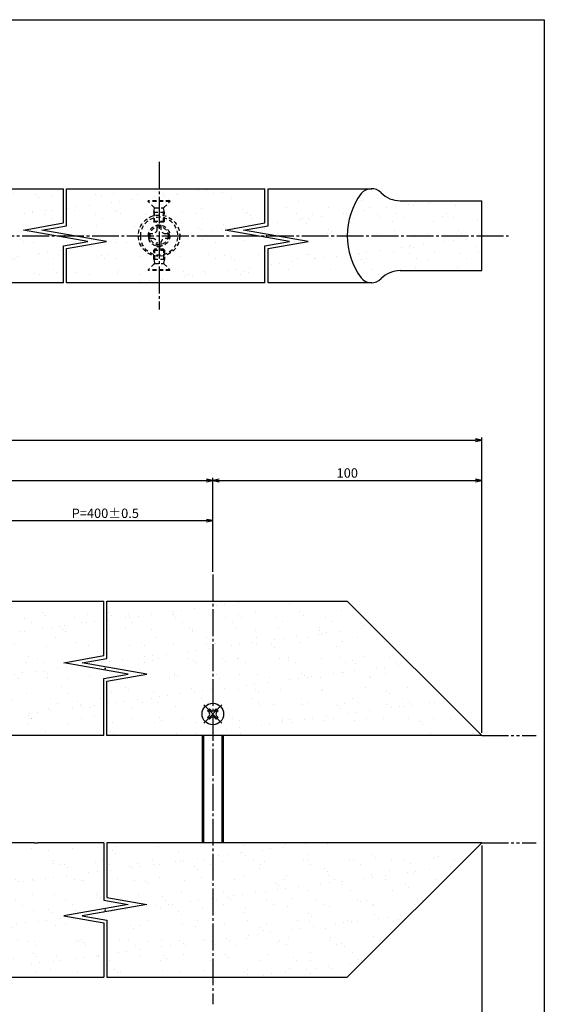
# Model space of a CAD drawing. Units: inches. Extents: x -18 to 789, y -5 to 555.
# Drawn here: x 594 to 789, y 188 to 555 of the extents above; entities that cross this region are included whole.
import ezdxf

# ---------------------------------------------------------------- set-up
doc = ezdxf.new("R2010")
doc.units = ezdxf.units.IN
doc.header["$MEASUREMENT"] = 0
for name, pattern in [('CENS', [13, 10, -1, 1, -1]), ('HIDS', [2.5, 1.5, -1]), ('PHAS', [15, 10, -1, 1, -1, 1, -1])]:
    doc.linetypes.add(name, pattern=pattern)
for name, color, linetype in [('01-下書線', 251, 'Continuous'), ('02-実線-1', 7, 'Continuous'), ('06-中心線', 1, 'CENS'), ('07-2点鎖線', 2, 'PHAS'), ('08-ﾊｯﾁﾝｸﾞ', 2, 'Continuous'), ('10-寸法', 3, 'Continuous'), ('11-ﾈｼﾞ関連', 7, 'Continuous'), ('図枠', 7, 'Continuous')]:
    doc.layers.add(name, color=color, linetype=linetype)
doc.styles.add('STD', font='TXT.shx', dxfattribs={"bigfont": 'bigfont.shx'})
doc.dimstyles.new('1：1', dxfattribs={"dimtxt": 3.5, "dimasz": 2.3, "dimexe": 1, "dimexo": 1, "dimgap": 1, "dimtad": 3, "dimdsep": 46, "dimtxsty": 'STD', "dimblk1": 'ARRI', "dimblk2": 'ARRI', "dimsah": 1, "dimcen": 0, "dimclrd": 3, "dimclre": 3, "dimclrt": 4, "dimadec": 0, "dimazin": 0, "dimtfac": 0.7, "dimtmove": 0, "dimatfit": 0, "dimldrblk": 'ARRI', "dimfxl": 1, "dimtvp": 1, "dimtolj": 1, "dimtzin": 0, "dimarcsym": 0})

# ---------------------------------------------------------------- blocks, each defined once
blk = doc.blocks.new('ARRI')
at = {"color": 0, "linetype": 'ByBlock'}
for p, q in [((0, 0), (-1, 0.21)), ((-1, -0.21), (0, 0)), ((0, 0), (-1, 0))]:
    blk.add_line(p, q, dxfattribs=at)
blk = doc.blocks.new('*D69')
at = {"layer": '10-寸法', "color": 3, "lineweight": -2, "transparency": 16777216}
for p, q in [((263.14, 359.71), (263.14, 384.1)), ((265.44, 383.1), (663.78, 383.1)), ((666.08, 349.1), (666.08, 384.1))]:
    blk.add_line(p, q, dxfattribs=at)
at = {"layer": 'Defpoints', "color": 0, "transparency": 16777216}
for p in [(666.08, 383.1), (263.14, 358.71), (666.08, 348.1)]:
    blk.add_point(p, dxfattribs=at)
at = {"layer": '10-寸法', "color": 3, "lineweight": -2, "transparency": 16777216, "xscale": 2.3, "yscale": 2.3, "zscale": 2.3, "rotation": 180}
blk.add_blockref('ARRI', (263.14, 383.1), dxfattribs=at)
at = {"layer": '10-寸法', "color": 3, "lineweight": -2, "transparency": 16777216, "xscale": 2.3, "yscale": 2.3, "zscale": 2.3}
blk.add_blockref('ARRI', (666.08, 383.1), dxfattribs=at)
at = {"layer": '10-寸法', "color": 4, "transparency": 16777216, "insert": (464.61, 385.85), "char_height": 3.5, "attachment_point": 5, "style": 'STD'}
blk.add_mtext('\\A1;P=1800±0.5', dxfattribs=at)
blk = doc.blocks.new('*D70')
at = {"layer": '10-寸法', "color": 3, "lineweight": -2, "transparency": 16777216}
for p, q in [((666.08, 349.1), (666.08, 384.1)), ((668.38, 383.1), (763.78, 383.1)), ((766.08, 289.1), (766.08, 384.1))]:
    blk.add_line(p, q, dxfattribs=at)
at = {"layer": 'Defpoints', "color": 0, "transparency": 16777216}
for p in [(766.08, 383.1), (666.08, 348.1), (766.08, 288.1)]:
    blk.add_point(p, dxfattribs=at)
at = {"layer": '10-寸法', "color": 3, "lineweight": -2, "transparency": 16777216, "xscale": 2.3, "yscale": 2.3, "zscale": 2.3, "rotation": 180}
blk.add_blockref('ARRI', (666.08, 383.1), dxfattribs=at)
at = {"layer": '10-寸法', "color": 3, "lineweight": -2, "transparency": 16777216, "xscale": 2.3, "yscale": 2.3, "zscale": 2.3}
blk.add_blockref('ARRI', (766.08, 383.1), dxfattribs=at)
at = {"layer": '10-寸法', "color": 4, "transparency": 16777216, "insert": (716.08, 385.85), "char_height": 3.5, "attachment_point": 5, "style": 'STD'}
blk.add_mtext('\\A1;100', dxfattribs=at)
blk = doc.blocks.new('SR_08')
at = {"color": 1, "linetype": 'CENS'}
for p, q in [((0, -4.8), (0, 4.8)), ((-4.8, 0), (4.8, 0))]:
    blk.add_line(p, q, dxfattribs=at)
at = {"color": 7, "linetype": 'Continuous'}
for p, q in [((-2.25, -0.5), (-2.25, 0.5)), ((-2.25, 0.5), (-1.5, 0.5)), ((-0.5, 2.25), (0.5, 2.25)), ((-0.5, 1.5), (-0.5, 2.25)), ((0.5, 2.25), (0.5, 1.5)), ((1.5, 0.5), (2.25, 0.5)), ((2.25, 0.5), (2.25, -0.5)), ((-1.5, -0.5), (-2.25, -0.5)), ((-0.5, -2.25), (-0.5, -1.5)), ((0.5, -2.25), (-0.5, -2.25)), ((0.5, -1.5), (0.5, -2.25)), ((2.25, -0.5), (1.5, -0.5))]:
    blk.add_line(p, q, dxfattribs=at)
blk.add_circle((0, 0), 4, dxfattribs=at)
for centre, start, end in [((-1.5, 1.5), 270, 0), ((1.5, 1.5), 180, 270), ((-1.5, -1.5), 0, 90), ((1.5, -1.5), 90, 180)]:
    blk.add_arc(centre, 1, start, end, dxfattribs=at)
blk = doc.blocks.new('*D84')
at = {"layer": '01-下書線', "color": 3, "lineweight": -2, "transparency": 16777216}
for p, q in [((586.08, 349.1), (586.08, 369.1)), ((588.38, 368.1), (663.78, 368.1)), ((666.08, 349.1), (666.08, 369.1))]:
    blk.add_line(p, q, dxfattribs=at)
at = {"layer": 'Defpoints', "color": 0, "transparency": 16777216}
for p in [(666.08, 368.1), (586.08, 348.1), (666.08, 348.1)]:
    blk.add_point(p, dxfattribs=at)
at = {"layer": '01-下書線', "color": 3, "lineweight": -2, "transparency": 16777216, "xscale": 2.3, "yscale": 2.3, "zscale": 2.3, "rotation": 180}
blk.add_blockref('ARRI', (586.08, 368.1), dxfattribs=at)
at = {"layer": '01-下書線', "color": 3, "lineweight": -2, "transparency": 16777216, "xscale": 2.3, "yscale": 2.3, "zscale": 2.3}
blk.add_blockref('ARRI', (666.08, 368.1), dxfattribs=at)
at = {"layer": '01-下書線', "color": 4, "transparency": 16777216, "insert": (626.08, 370.85), "char_height": 3.5, "attachment_point": 5, "style": 'STD'}
blk.add_mtext('\\A1;P=400±0.5', dxfattribs=at)
blk = doc.blocks.new('*D86')
at = {"layer": '10-寸法', "color": 3, "lineweight": -2, "transparency": 16777216}
for p, q in [((766.08, 247.1), (766.08, 152.1)), ((521.08, 217.1), (521.08, 152.1)), ((523.38, 153.1), (763.78, 153.1))]:
    blk.add_line(p, q, dxfattribs=at)
at = {"layer": 'Defpoints', "color": 0, "transparency": 16777216}
for p in [(766.08, 248.1), (521.08, 218.1), (766.08, 153.1)]:
    blk.add_point(p, dxfattribs=at)
at = {"layer": '10-寸法', "color": 3, "lineweight": -2, "transparency": 16777216, "xscale": 2.3, "yscale": 2.3, "zscale": 2.3, "rotation": 180}
blk.add_blockref('ARRI', (521.08, 153.1), dxfattribs=at)
at = {"layer": '10-寸法', "color": 3, "lineweight": -2, "transparency": 16777216, "xscale": 2.3, "yscale": 2.3, "zscale": 2.3}
blk.add_blockref('ARRI', (766.08, 153.1), dxfattribs=at)
at = {"layer": '10-寸法', "color": 4, "transparency": 16777216, "insert": (643.58, 155.85), "char_height": 3.5, "attachment_point": 5, "style": 'STD'}
blk.add_mtext('\\A1;600', dxfattribs=at)
blk = doc.blocks.new('*D90')
at = {"layer": '10-寸法', "color": 3, "lineweight": -2, "transparency": 16777216}
for p, q in [((163.14, 289.1), (163.14, 399.1)), ((165.44, 398.1), (763.78, 398.1)), ((766.08, 289.1), (766.08, 399.1))]:
    blk.add_line(p, q, dxfattribs=at)
at = {"layer": 'Defpoints', "color": 0, "transparency": 16777216}
for p in [(766.08, 398.1), (163.14, 288.1), (766.08, 288.1)]:
    blk.add_point(p, dxfattribs=at)
at = {"layer": '10-寸法', "color": 3, "lineweight": -2, "transparency": 16777216, "xscale": 2.3, "yscale": 2.3, "zscale": 2.3, "rotation": 180}
blk.add_blockref('ARRI', (163.14, 398.1), dxfattribs=at)
at = {"layer": '10-寸法', "color": 3, "lineweight": -2, "transparency": 16777216, "xscale": 2.3, "yscale": 2.3, "zscale": 2.3}
blk.add_blockref('ARRI', (766.08, 398.1), dxfattribs=at)
at = {"layer": '10-寸法', "color": 4, "transparency": 16777216, "insert": (464.61, 400.85), "char_height": 3.5, "attachment_point": 5, "style": 'STD'}
blk.add_mtext('\\A1;L=2000', dxfattribs=at)
blk = doc.blocks.new('A$C1F387A27')
at = {"layer": '11-ﾈｼﾞ関連', "color": 5, "linetype": 'HIDS'}
for p, q in [((-0.69, 3.95), (0.91, 3.95)), ((-0.69, 2.6), (-0.69, 3.95)), ((0.91, 3.95), (0.91, 2.6)), ((-3.79, -0.75), (-3.79, 0.85)), ((-3.79, 0.85), (-2.44, 0.85)), ((2.66, 0.85), (4.01, 0.85)), ((4.01, 0.85), (4.01, -0.75)), ((-2.44, -0.75), (-3.79, -0.75)), ((-0.69, -3.85), (-0.69, -2.5)), ((0.91, -2.5), (0.91, -3.85)), ((4.01, -0.75), (2.66, -0.75)), ((0.91, -3.85), (-0.69, -3.85))]:
    blk.add_line(p, q, dxfattribs=at)
blk.add_circle((0.11, 0.05), 7, dxfattribs=at)
for centre, start, end in [((-2.44, 2.6), 270, 0), ((2.66, 2.6), 180, 270), ((-2.44, -2.5), 0, 90), ((2.66, -2.5), 90, 180)]:
    blk.add_arc(centre, 1.75, start, end, dxfattribs=at)

msp = doc.modelspace()

# ---------------------------------------------------------------- hatches: boundary and pattern name
at = {"layer": '02-実線-1'}
h = msp.add_hatch(dxfattribs=at)
h.set_pattern_fill('AR-SAND', color=2, scale=6)
h.paths.add_polyline_path([(600.343, 487.201), (465.21, 487.201), (465.21, 491.701), (610.477, 491.701), (610.477, 487.201)])
h.paths.add_polyline_path([(610.477, 487.201), (600.343, 487.201), (580.477, 487.201), (580.477, 474.201), (607.621, 474.201), (595.621, 476.316), (610.477, 478.936)])
h.paths.add_polyline_path([(610.477, 470.472), (619.621, 472.085), (607.621, 474.201), (580.477, 474.201), (580.477, 461.201), (600.343, 461.201), (610.477, 461.201)])
h.paths.add_polyline_path([(610.477, 461.201), (600.343, 461.201), (580.477, 461.201), (465.21, 461.201), (465.21, 456.701), (610.477, 456.701)])
h = msp.add_hatch(dxfattribs=at)
h.set_pattern_fill('AR-SAND', color=2, scale=6)
h.paths.add_polyline_path([(646.077, 491.701), (611.677, 491.701), (611.677, 487.201), (642.077, 487.201, -0.1276539), (646.077, 488.239)])
h.paths.add_polyline_path([(644.209, 483.515), (644.427, 484.385, 0.1989124), (644.309, 484.668), (642.077, 486.901), (642.077, 487.201), (611.677, 487.201), (611.677, 477.929), (602.532, 476.316), (614.532, 474.201), (636.577, 474.201, -0.3573802)])
h.paths.add_polyline_path([(636.577, 474.201), (614.532, 474.201), (626.532, 472.085), (611.677, 469.465), (611.677, 461.201), (642.077, 461.201), (642.077, 461.501), (644.309, 463.733, 0.3301013), (644.379, 464.204), (644.209, 464.886, -0.3573802)])
h.paths.add_polyline_path([(646.077, 460.162, -0.1276539), (642.077, 461.201), (611.677, 461.201), (611.677, 456.701), (646.077, 456.701)])
h.paths.add_polyline_path([(685.477, 461.201), (650.077, 461.201, -0.1276539), (646.077, 460.162), (646.077, 456.701), (685.477, 456.701)])
h.paths.add_polyline_path([(685.477, 470.472), (694.621, 472.085), (682.621, 474.201), (655.577, 474.201, -0.3573802), (647.944, 464.886), (647.727, 464.016, 0.1989124), (647.844, 463.733), (650.077, 461.501), (650.077, 461.201), (685.477, 461.201)])
h.paths.add_polyline_path([(685.477, 487.201), (650.077, 487.201), (650.077, 486.901), (647.844, 484.668, 0.3301013), (647.774, 484.197), (647.944, 483.515, -0.3573802), (655.577, 474.201), (682.621, 474.201), (670.621, 476.316), (685.477, 478.936)])
h.paths.add_polyline_path([(685.477, 491.701), (646.077, 491.701), (646.077, 488.239, -0.1276539), (650.077, 487.201), (685.477, 487.201)])
h = msp.add_hatch(dxfattribs=at)
h.set_pattern_fill('AR-SAND', color=2, scale=6)
h.paths.add_polyline_path([(719.492, 487.201), (686.677, 487.201), (686.677, 477.929), (677.532, 476.316), (689.532, 474.201), (716.077, 474.201, -0.1291582)])
h.paths.add_polyline_path([(716.077, 474.201), (689.532, 474.201), (701.532, 472.085), (686.677, 469.465), (686.677, 461.201), (719.492, 461.201, -0.1291582)])
h.paths.add_polyline_path([(766.077, 487.201), (735.789, 487.201), (719.492, 487.201, 0.1291582), (716.077, 474.201), (766.077, 474.201)])
h.paths.add_polyline_path([(766.077, 474.201), (716.077, 474.201, 0.1291582), (719.492, 461.201), (735.789, 461.201), (766.077, 461.201)])
h.paths.add_polyline_path([(728.647, 490.201, 0.4401571), (721.277, 489.951, 0.0310209), (719.492, 487.201), (735.789, 487.201, -0.2015128)])
h.paths.add_polyline_path([(735.789, 461.201), (719.492, 461.201, 0.0310209), (721.277, 458.45, 0.4401571), (728.647, 458.201, -0.2015128)])
h = msp.add_hatch(dxfattribs=at)
h.set_pattern_fill('AR-SAND', color=2, scale=6)
h.paths.add_polyline_path([(586.077, 338.102), (546.677, 338.102), (546.677, 316.831), (537.532, 315.218), (561.532, 310.986), (546.677, 308.367), (546.677, 288.102), (586.08, 288.102), (586.08, 311.102), (586.077, 313.693)])
h.paths.add_polyline_path([(625.477, 338.102), (586.077, 338.102), (586.077, 313.693), (586.08, 311.102), (586.08, 288.102), (625.477, 288.102), (625.477, 309.374), (634.621, 310.986), (610.621, 315.218), (625.477, 317.838)])
h = msp.add_hatch(dxfattribs=at)
h.set_pattern_fill('AR-SAND', color=2, scale=6)
h.paths.add_polyline_path([(625.477, 218.367), (610.621, 220.986), (634.621, 225.218), (625.477, 226.831), (625.477, 248.102), (600.943, 248.102), (599.743, 248.102), (582.702, 248.102), (582.702, 218.102), (582.702, 218.102), (589.452, 218.102), (590.077, 218.719), (590.077, 217.572), (582.702, 217.572), (582.702, 216.49), (582.077, 217.572), (582.077, 218.719), (582.077, 248.102), (546.677, 248.102), (546.677, 227.838), (561.532, 225.218), (537.532, 220.986), (546.677, 219.374), (546.677, 198.102), (625.477, 198.102)])
h.paths.add_polyline_path([(582.702, 215.572), (589.452, 215.572), (586.077, 213.624)], flags=16)
at = {"layer": '08-ﾊｯﾁﾝｸﾞ'}
h = msp.add_hatch(dxfattribs=at)
h.set_pattern_fill('AR-SAND', color=2, scale=6)
h.paths.add_polyline_path([(666.077, 338.102), (626.677, 338.102), (626.677, 316.831), (617.532, 315.218), (641.532, 310.986), (626.677, 308.367), (626.677, 288.102), (666.077, 288.102), (666.077, 292.102, -0.4142136), (662.077, 296.102, -0.4142136), (666.077, 300.102)])
h.paths.add_polyline_path([(716.077, 338.102), (666.077, 338.102), (666.077, 300.102, -0.4142136), (670.077, 296.102, -0.4142136), (666.077, 292.102), (666.077, 288.102), (766.077, 288.102)])
h = msp.add_hatch(dxfattribs=at)
h.set_pattern_fill('AR-SAND', color=2, scale=6)
h.paths.add_polyline_path([(666.077, 248.102), (626.677, 248.102), (626.677, 227.838), (641.532, 225.218), (617.532, 220.986), (626.677, 219.374), (626.677, 198.102), (666.077, 198.102)])
h.paths.add_polyline_path([(766.077, 248.102), (666.077, 248.102), (666.077, 198.102), (716.077, 198.102)])

# ---------------------------------------------------------------- linework, layer by layer
at = {"layer": '01-下書線', "linetype": 'Continuous'}
for p, q in [((610.477, 478.936), (610.477, 491.701)), ((611.677, 477.929), (611.677, 491.701)), ((685.477, 478.936), (685.477, 491.701)), ((686.677, 477.929), (686.677, 491.701)), ((595.621, 476.316), (610.477, 478.936)), ((602.532, 476.316), (611.677, 477.929)), ((670.621, 476.316), (685.477, 478.936)), ((677.532, 476.316), (686.677, 477.929)), ((619.621, 472.085), (595.621, 476.316)), ((626.532, 472.085), (602.532, 476.316)), ((694.621, 472.085), (670.621, 476.316)), ((701.532, 472.085), (677.532, 476.316)), ((610.477, 470.472), (619.621, 472.085)), ((610.477, 456.701), (610.477, 470.472)), ((611.677, 469.465), (626.532, 472.085)), ((611.677, 456.701), (611.677, 469.465)), ((685.477, 470.472), (694.621, 472.085)), ((685.477, 456.701), (685.477, 470.472)), ((686.677, 469.465), (701.532, 472.085)), ((686.677, 456.701), (686.677, 469.465)), ((625.477, 317.838), (625.477, 338.102)), ((626.677, 316.831), (626.677, 338.102)), ((610.621, 315.218), (625.477, 317.838)), ((617.532, 315.218), (626.677, 316.831)), ((634.621, 310.986), (610.621, 315.218)), ((641.532, 310.986), (617.532, 315.218)), ((625.477, 309.374), (634.621, 310.986)), ((625.477, 288.102), (625.477, 309.374)), ((626.677, 308.367), (641.532, 310.986)), ((626.677, 288.102), (626.677, 308.367)), ((625.477, 248.102), (625.477, 226.831)), ((626.677, 248.102), (626.677, 227.838)), ((626.677, 227.838), (641.532, 225.218)), ((634.621, 225.218), (610.621, 220.986)), ((641.532, 225.218), (617.532, 220.986)), ((625.477, 226.831), (634.621, 225.218)), ((610.621, 220.986), (625.477, 218.367)), ((617.532, 220.986), (626.677, 219.374)), ((625.477, 218.367), (625.477, 198.102)), ((626.677, 219.374), (626.677, 198.102))]:
    msp.add_line(p, q, dxfattribs=at)
at = {"layer": '01-下書線'}
msp.add_line((599.743, 248.102), (600.943, 248.102), dxfattribs=at)
for p in [(611.077, 474.201), (686.077, 474.201), (626.077, 313.102), (626.077, 223.102)]:
    msp.add_point(p, dxfattribs=at)
at = {"layer": '02-実線-1'}
for p, q in [((735.789, 487.201), (766.077, 487.201)), ((756.921, 487.201), (766.077, 487.201)), ((735.789, 461.201), (766.077, 461.201)), ((756.921, 461.201), (766.077, 461.201)), ((546.677, 338.102), (625.477, 338.102)), ((626.677, 338.102), (716.077, 338.102)), ((716.077, 338.102), (766.077, 288.102)), ((625.477, 288.102), (546.677, 288.102)), ((766.077, 288.102), (626.677, 288.102)), ((599.743, 248.102), (546.677, 248.102)), ((625.477, 248.102), (600.943, 248.102)), ((766.077, 248.102), (626.677, 248.102)), ((716.077, 198.102), (766.077, 248.102)), ((546.677, 198.102), (625.477, 198.102)), ((626.677, 198.102), (716.077, 198.102))]:
    msp.add_line(p, q, dxfattribs=at)
for points in [[(465.21, 491.701), (610.477, 491.701)], [(611.677, 491.701), (685.477, 491.701)], [(686.677, 491.701), (725.213, 491.699)], [(766.077, 461.201), (766.077, 487.201)], [(766.077, 461.201), (766.077, 487.201)], [(610.477, 456.701), (465.21, 456.701)], [(685.477, 456.701), (611.677, 456.701)], [(725.213, 456.702), (686.677, 456.701)]]:
    msp.add_lwpolyline(points, dxfattribs=at)
for centre, radius, start, end in [((725.077, 486.701), 5, 44.427, 139.45515), ((742.527, 474.201), 26.451, 143.45492, 216.54508), ((735.789, 497.201), 10, 224.427, 270), ((725.077, 461.701), 5, 220.54485, 315.573), ((735.789, 451.201), 10, 90, 135.573)]:
    msp.add_arc(centre, radius, start, end, dxfattribs=at)
at = {"layer": '06-中心線'}
for p, q in [((646.077, 501.701), (646.077, 446.701)), ((153.143, 474.201), (776.069, 474.201)), ((666.077, 348.102), (666.077, 188.102))]:
    msp.add_line(p, q, dxfattribs=at)
at = {"layer": '07-2点鎖線', "linetype": 'PHAS'}
for p, q in [((766.077, 288.102), (786.358, 288.102)), ((766.077, 248.102), (786.358, 248.102))]:
    msp.add_line(p, q, dxfattribs=at)
at = {"layer": '11-ﾈｼﾞ関連', "color": 5, "linetype": 'HIDS'}
for p, q in [((642.077, 486.901), (642.077, 487.201)), ((650.077, 487.201), (642.077, 487.201)), ((644.309, 484.668), (642.077, 486.901)), ((650.077, 486.901), (642.077, 486.901)), ((644.077, 482.985), (644.427, 484.385)), ((644.391, 484.551), (647.762, 484.551)), ((644.427, 479.201), (644.427, 484.385)), ((648.077, 482.985), (647.727, 484.385)), ((647.727, 479.201), (647.727, 484.385)), ((647.844, 484.668), (650.077, 486.901)), ((650.077, 487.201), (650.077, 486.901)), ((644.077, 482.985), (648.077, 482.985)), ((644.077, 482.985), (644.077, 479.549)), ((648.077, 479.549), (648.077, 482.985)), ((644.077, 479.549), (648.077, 479.549)), ((644.427, 479.201), (644.077, 479.549)), ((647.727, 479.201), (644.427, 479.201)), ((648.077, 479.549), (647.727, 479.201)), ((644.427, 469.201), (644.077, 468.852)), ((644.077, 468.852), (648.077, 468.852)), ((644.077, 465.416), (644.077, 468.852)), ((644.427, 469.201), (644.427, 464.016)), ((647.727, 469.201), (644.427, 469.201)), ((647.727, 469.201), (647.727, 464.016)), ((648.077, 468.852), (647.727, 469.201)), ((648.077, 468.852), (648.077, 465.416)), ((644.309, 463.733), (642.077, 461.501)), ((644.077, 465.416), (644.427, 464.016)), ((644.077, 465.416), (648.077, 465.416)), ((644.391, 463.851), (647.762, 463.851)), ((648.077, 465.416), (647.727, 464.016)), ((647.844, 463.733), (650.077, 461.501)), ((642.077, 461.501), (642.077, 461.201)), ((650.077, 461.501), (642.077, 461.501)), ((650.077, 461.201), (642.077, 461.201)), ((650.077, 461.201), (650.077, 461.501))]:
    msp.add_line(p, q, dxfattribs=at)
at = {"layer": '11-ﾈｼﾞ関連'}
for p, q in [((662.077, 288.102), (662.077, 248.102)), ((670.077, 248.102), (670.077, 288.102))]:
    msp.add_line(p, q, dxfattribs=at)
at = {"layer": '11-ﾈｼﾞ関連', "color": 1}
for p, q in [((662.702, 248.102), (662.702, 288.102)), ((669.452, 288.102), (669.452, 248.102))]:
    msp.add_line(p, q, dxfattribs=at)
at = {"layer": '11-ﾈｼﾞ関連', "color": 5, "linetype": 'HIDS'}
for radius in [7.7, 4, 3.375]:
    msp.add_circle((646.077, 474.201), radius, dxfattribs=at)
for centre, start, end in [((644.027, 484.385), 0, 45), ((648.127, 484.385), 135, 180), ((644.027, 464.016), 315, 0), ((648.127, 464.016), 180, 225)]:
    msp.add_arc(centre, 0.4, start, end, dxfattribs=at)
at = {"layer": '図枠'}
msp.add_lwpolyline([(-17.642, 554.618), (789.358, 554.618), (789.358, -5.382), (-17.642, -5.382)], close=True, dxfattribs=at)

# ---------------------------------------------------------------- block references
at = {"layer": '02-実線-1', "xscale": -1}
msp.add_blockref('A$C1F387A27', (646.185, 474.01), dxfattribs=at)
at = {"layer": '11-ﾈｼﾞ関連', "color": 1, "linetype": 'CENS', "rotation": 44.99999999999065}
msp.add_blockref('SR_08', (666.077, 296.102), dxfattribs=at)

# ---------------------------------------------------------------- dimensions: what is measured, and where the dimension line sits
at = {"layer": '01-下書線'}
dim = msp.add_linear_dim(base=(666.077, 368.102), p1=(586.077, 348.102), p2=(666.077, 348.102), text='P=400±0.5', dimstyle='1：1', override={"dimscale": 0, "dimtix": 0, "dimtofl": 1, "dimtmove": 0, "dimatfit": 0}, dxfattribs=at)
dim.commit()
dim.dimension.update_dxf_attribs({"geometry": '*D84', "text_midpoint": (626.077, 370.852)})
at = {"layer": '10-寸法'}
dim = msp.add_linear_dim(base=(766.077, 398.102), p1=(163.143, 288.102), p2=(766.077, 288.102), text='L=2000', dimstyle='1：1', dxfattribs=at)
dim.commit()
dim.dimension.update_dxf_attribs({"geometry": '*D90', "text_midpoint": (464.61, 398.102), "dimtype": 160})
dim = msp.add_linear_dim(base=(666.077, 383.102), p1=(263.143, 358.713), p2=(666.077, 348.102), text='P=1800±0.5', dimstyle='1：1', dxfattribs=at)
dim.commit()
dim.dimension.update_dxf_attribs({"geometry": '*D69', "text_midpoint": (464.61, 385.852)})
dim = msp.add_linear_dim(base=(766.077, 383.102), p1=(666.077, 348.102), p2=(766.077, 288.102), dimstyle='1：1', dxfattribs=at)
dim.commit()
dim.dimension.update_dxf_attribs({"geometry": '*D70', "text_midpoint": (716.077, 385.852)})
dim = msp.add_linear_dim(base=(766.077, 153.102), p1=(521.077, 218.102), p2=(766.077, 248.102), text='600', dimstyle='1：1', override={"dimscale": 0, "dimtix": 0, "dimtofl": 1, "dimtmove": 0, "dimatfit": 0}, dxfattribs=at)
dim.commit()
dim.dimension.update_dxf_attribs({"geometry": '*D86', "text_midpoint": (643.577, 155.852)})

doc.saveas('drawing.dxf')
